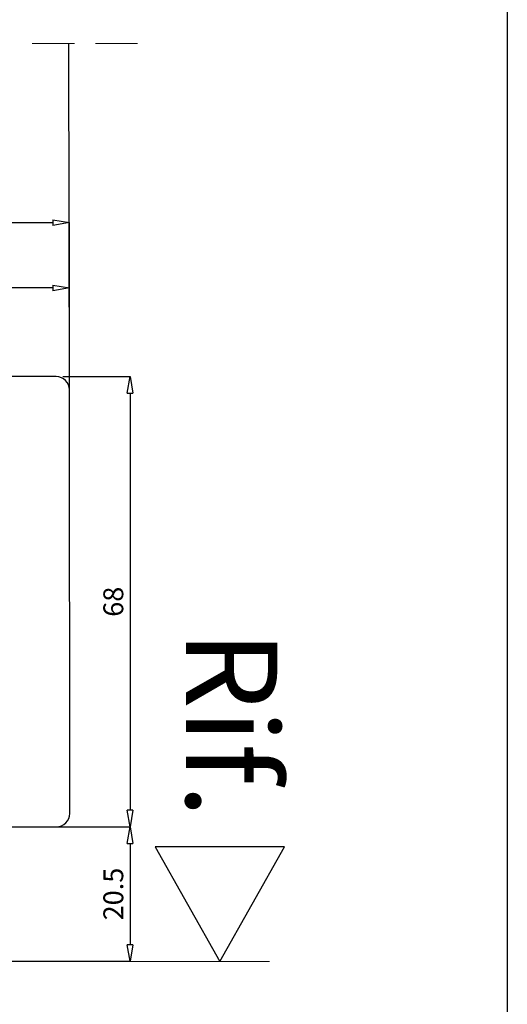
# Model space of a CAD drawing. Units: millimetres. Extents: x -448 to 125600, y -2261 to 550.
# Drawn here: x 3927 to 4000, y -711 to -563 of the extents above; entities that cross this region are included whole.
import ezdxf

# ---------------------------------------------------------------- set-up
doc = ezdxf.new("R2010")
doc.units = ezdxf.units.MM
doc.linetypes.add('NASCOSTA', pattern=[9.525, 6.35, -3.175])
doc.layers.get('0').update_dxf_attribs({"color": 252})
doc.layers.add('MURO', color=4, linetype='Continuous', lineweight=0)
for name, color, linetype in [('PROFILI', 1, 'Continuous'), ('Quote', 252, 'Continuous'), ('SEZ', 7, 'Continuous')]:
    doc.layers.add(name, color=color, linetype=linetype)
doc.styles.add('ROMANS', font='ARIALN.TTF')
doc.dimstyles.new('UNIFORM', dxfattribs={"dimtxt": 2, "dimasz": 1.5, "dimexe": 0, "dimexo": 1, "dimgap": 1, "dimtad": 1, "dimrnd": 0.5, "dimdsep": 46, "dimtxsty": 'ROMANS', "dimcen": 2, "dimclrd": 252, "dimclre": 252, "dimclrt": 3, "dimadec": 1, "dimazin": 2, "dimtfac": 1, "dimtmove": 0, "dimatfit": 3, "dimfxl": 0.18, "dimtolj": 1, "dimtzin": 0, "dimarcsym": 0})

# ---------------------------------------------------------------- blocks, each defined once
blk = doc.blocks.new('_ClosedBlank')
at = {"color": 0, "linetype": 'ByBlock', "lineweight": -2}
for p, q in [((-1, 0.167), (0, 0)), ((-1, 0.167), (-1, -0.167)), ((0, 0), (-1, -0.167))]:
    blk.add_line(p, q, dxfattribs=at)
blk = doc.blocks.new('*D228')
at = {"color": 252, "linetype": 'ByBlock', "lineweight": -2, "transparency": 16777216}
for p, q in [((99.21, -50), (114.31, -50)), ((114.31, -52.5), (114.31, -67.81)), ((88.99, -70.31), (114.31, -70.31))]:
    blk.add_line(p, q, dxfattribs=at)
at = {"layer": 'DEFPOINTS', "color": 0, "transparency": 16777216}
for p in [(98.21, -50), (87.99, -70.31), (114.31, -70.31)]:
    blk.add_point(p, dxfattribs=at)
at = {"color": 252, "lineweight": -2, "transparency": 16777216, "xscale": 2.5, "yscale": 2.5, "zscale": 2.5}
for p, rotation in [((114.31, -50), 90), ((114.31, -70.31), 270)]:
    blk.add_blockref('_ClosedBlank', p, dxfattribs=dict(at, rotation=rotation))
at = {"color": 3, "transparency": 16777216, "insert": (111.78, -60.15), "char_height": 3, "attachment_point": 5, "rotation": 90, "style": 'ROMANS'}
blk.add_mtext('\\A1;20.5', dxfattribs=at)
blk = doc.blocks.new('*D230')
at = {"color": 252, "linetype": 'ByBlock', "lineweight": -2, "transparency": 16777216}
for p, q in [((104.16, 18), (114.31, 18)), ((114.31, 15.5), (114.31, -47.5)), ((99.21, -50), (114.31, -50))]:
    blk.add_line(p, q, dxfattribs=at)
at = {"layer": 'DEFPOINTS', "color": 0, "transparency": 16777216}
for p in [(103.16, 18), (98.21, -50), (114.31, -50)]:
    blk.add_point(p, dxfattribs=at)
at = {"color": 252, "lineweight": -2, "transparency": 16777216, "xscale": 2.5, "yscale": 2.5, "zscale": 2.5}
for p, rotation in [((114.31, 18), 90), ((114.31, -50), 270)]:
    blk.add_blockref('_ClosedBlank', p, dxfattribs=dict(at, rotation=rotation))
at = {"color": 3, "transparency": 16777216, "insert": (111.78, -16), "char_height": 3, "attachment_point": 5, "rotation": 90, "style": 'ROMANS'}
blk.add_mtext('\\A1;68', dxfattribs=at)
blk = doc.blocks.new('FD685')
at = {"transparency": 33554687}
h = blk.add_hatch(color=253, dxfattribs=at)
h.dxf.hatch_style = 1
h.paths.add_polyline_path([(2.01, -62), (0.01, -62), (0.01, -52.03), (20, -52.03), (20, -62), (18, -62), (18, -54.03), (2.01, -54.03)])
at = {"layer": 'PROFILI', "transparency": 33554687}
blk.add_lwpolyline([(2.01, -62), (0.01, -62), (0.01, -52.03), (20, -52.03), (20, -62), (18, -62), (18, -54.03), (2.01, -54.03)], close=True, dxfattribs=at)
at = {"layer": 'SEZ', "transparency": 33554687}
blk.add_lwpolyline([(105.16, 4, 0.414019), (103.16, 6), (35, 6, 0.414214), (34, 5), (34, -12), (0, -12), (0.01, -52.03), (20, -52.03), (20, -62), (36.19, -62), (37.19, -59), (37.19, -52.03), (40.19, -52.03), (40.19, -59), (54.29, -59), (54.28, -26.81), (76.08, -26.81), (76.1, -61.99), (103.21, -62, 0.414483), (105.21, -60)], format="xyb", close=True, dxfattribs=at)
at = {"transparency": 33554687, "insert": (3.85, -57.01), "char_height": 2.5, "attachment_point": 1, "style": 'ROMANS'}
blk.add_mtext_dynamic_manual_height_columns('U20X10', width=15.722, gutter_width=10, heights=[0], dxfattribs=at)
at = {"transparency": 33554687, "style": 'ROMANS', "flags": 8}
blk.add_attdef('CODICE_FD', (61.26, -3.38), '', height=2, dxfattribs=at)
blk = doc.blocks.new('*D220')
at = {"color": 252, "linetype": 'ByBlock', "lineweight": -2, "transparency": 16777216}
for p, q in [((0.01, 6), (0.01, 41.27)), ((2.51, 41.27), (102.66, 41.27)), ((105.16, 16.2), (105.16, 41.27))]:
    blk.add_line(p, q, dxfattribs=at)
at = {"layer": 'DEFPOINTS', "color": 0, "transparency": 16777216}
for p in [(105.16, 41.27), (105.16, 15.2), (0.01, 5)]:
    blk.add_point(p, dxfattribs=at)
at = {"color": 252, "lineweight": -2, "transparency": 16777216, "xscale": 2.5, "yscale": 2.5, "zscale": 2.5, "rotation": 180}
blk.add_blockref('_ClosedBlank', (0.01, 41.27), dxfattribs=at)
at = {"color": 252, "lineweight": -2, "transparency": 16777216, "xscale": 2.5, "yscale": 2.5, "zscale": 2.5}
blk.add_blockref('_ClosedBlank', (105.16, 41.27), dxfattribs=at)
at = {"color": 3, "transparency": 16777216, "insert": (59.21, 43.8), "char_height": 3, "attachment_point": 5, "style": 'ROMANS'}
blk.add_mtext('\\A1;105', dxfattribs=at)
blk = doc.blocks.new('*D122')
at = {"color": 252, "linetype": 'ByBlock', "lineweight": -2, "transparency": 16777216}
for p, q in [((32, 6), (32, 31.4)), ((102.66, 31.4), (34.5, 31.4)), ((105.16, 16.2), (105.16, 31.4))]:
    blk.add_line(p, q, dxfattribs=at)
at = {"layer": 'DEFPOINTS', "color": 0, "transparency": 16777216}
for p in [(32, 31.4), (105.16, 15.2), (32, 5)]:
    blk.add_point(p, dxfattribs=at)
at = {"color": 252, "lineweight": -2, "transparency": 16777216, "xscale": 2.5, "yscale": 2.5, "zscale": 2.5, "rotation": 180}
blk.add_blockref('_ClosedBlank', (32, 31.4), dxfattribs=at)
at = {"color": 252, "lineweight": -2, "transparency": 16777216, "xscale": 2.5, "yscale": 2.5, "zscale": 2.5}
blk.add_blockref('_ClosedBlank', (105.16, 31.4), dxfattribs=at)
at = {"color": 3, "transparency": 16777216, "insert": (68.58, 33.94), "char_height": 3, "attachment_point": 5, "style": 'ROMANS'}
blk.add_mtext('\\A1;73', dxfattribs=at)
blk = doc.blocks.new('Nodo Inferiore Centrale')
at = {"linetype": 'NASCOSTA', "lineweight": 0, "transparency": 33554687}
blk.add_line((-129.052, 68.312), (115.796, 68.312), dxfattribs=at)
at = {"transparency": 33554687}
blk.add_line((105.163, 15.203), (105.063, 68.312), dxfattribs=at)
at = {"layer": 'MURO', "color": 4, "transparency": 33554687}
for q in [(-153.583, -70.331), (-141.737, -70.331)]:
    blk.add_line((135.361, -70.331), q, dxfattribs=at)
at = {"layer": 'PROFILI'}
blk.add_lwpolyline([(137.595, -53.009), (118.072, -53.009), (127.834, -70.331), (127.834, -70.331)], close=True, dxfattribs=at)
at = {"transparency": 33554687}
ref = blk.add_blockref('FD685', (0, 12), dxfattribs=at)
ref.add_attrib('CODICE_FD', 'FD685', (61.258, -4.304), dxfattribs={"transparency": 33554687, "height": 3, "style": 'ROMANS'})
at = {"layer": 'Quote', "insert": (136.528, -48.708), "char_height": 13.7827, "attachment_point": 3, "rotation": 270, "style": 'ROMANS'}
blk.add_mtext_dynamic_manual_height_columns('Rif.', width=8.11416, gutter_width=12, heights=[0], dxfattribs=at)
at = {"transparency": 33554687}
dim = blk.add_linear_dim(base=(105.163, 41.266), p1=(0.006, 5.004), p2=(105.163, 15.203), dimstyle='UNIFORM', override={"dimtxt": 3, "dimasz": 2.5, "dimblk": 'ClosedBlank', "dimldrblk": 'ClosedBlank', "dimfxl": 0, "dimarcsym": 1}, dxfattribs=at)
dim.commit()
dim.dimension.update_dxf_attribs({"geometry": '*D220', "text_midpoint": (59.212, 41.266), "dimtype": 160})
dim = blk.add_linear_dim(base=(32.003, 31.404), p1=(105.163, 15.203), p2=(32.003, 5.004), dimstyle='UNIFORM', override={"dimtxt": 3, "dimasz": 2.5, "dimblk": 'ClosedBlank', "dimldrblk": 'ClosedBlank', "dimarcsym": 1}, dxfattribs=at)
dim.commit()
dim.dimension.update_dxf_attribs({"geometry": '*D122', "text_midpoint": (68.583, 33.936)})
for base, p1, p2, picture, middle in [((114.312, -50), (103.163, 18), (98.207, -50), '*D230', (111.78, -16)), ((114.312, -70.307), (98.207, -50), (87.995, -70.307), '*D228', (111.78, -60.154))]:
    dim = blk.add_linear_dim(base=base, p1=p1, p2=p2, angle=90, dimstyle='UNIFORM', override={"dimtxt": 3, "dimasz": 2.5, "dimblk": 'ClosedBlank', "dimldrblk": 'ClosedBlank', "dimfxl": 0, "dimarcsym": 1}, dxfattribs=at)
    dim.commit()
    dim.dimension.update_dxf_attribs({"geometry": picture, "text_midpoint": middle})

msp = doc.modelspace()

# ---------------------------------------------------------------- linework, layer by layer
at = {"layer": 'DEFPOINTS'}
msp.add_lwpolyline([(3640.65, -359.18), (4000.09, -359.18), (4000.09, -770.39), (3640.65, -770.39)], close=True, dxfattribs=at)
at = {"layer": 'Quote'}
msp.add_line((4000.09, 162.59), (4000.09, -770.39), dxfattribs=at)

# ---------------------------------------------------------------- block references
msp.add_blockref('Nodo Inferiore Centrale', (3828.86, -634.64))

doc.saveas('drawing.dxf')
